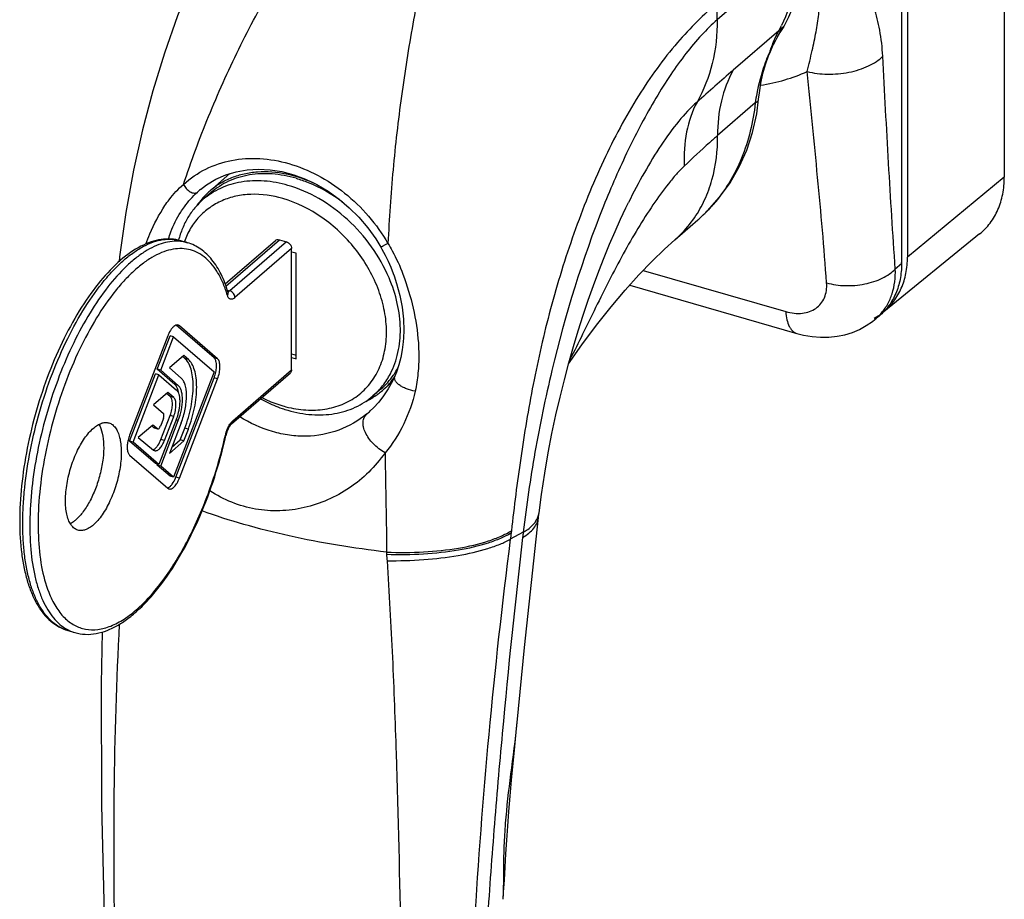
# Model space of a CAD drawing. Units: millimetres. Extents: x 496 to 916, y -15 to 282.
# Drawn here: x 791 to 839, y 134 to 177 of the extents above; entities that cross this region are included whole.
import ezdxf

# ---------------------------------------------------------------- set-up
doc = ezdxf.new("R2010")
doc.units = ezdxf.units.MM
doc.header["$LTSCALE"] = 19.36
doc.layers.add('LAY0006', color=7, linetype='CONTINUOUS')
doc.layers.add('LAY0007', color=7, linetype='CONTINUOUS')

msp = doc.modelspace()

# ---------------------------------------------------------------- linework, layer by layer
at = {"layer": 'LAY0006', "color": 7, "linetype": 'Continuous'}
for p, q in [((839.48, 210.607), (839.48, 169.73)), ((834.706, 206.673), (834.706, 165.797)), ((828.333, 176.713), (828.465, 176.938)), ((828.465, 176.938), (828.604, 177.158)), ((827.858, 175.707), (827.948, 175.93)), ((827.948, 175.93), (827.982, 176.009)), ((827.272, 172.85), (827.369, 173.584)), ((827.369, 173.584), (827.369, 173.584)), ((799.848, 169.122), (799.851, 169.125)), ((820.952, 168.484), (820.951, 168.482)), ((823.233, 166.643), (824.368, 167.625)), ((838.261, 166.934), (833.533, 163.104)), ((808.224, 158.215), (808.224, 158.215)), ((816.516, 152.97), (816.536, 153.136)), ((816.536, 153.136), (816.544, 153.201))]:
    msp.add_line(p, q, dxfattribs=at)
at = {"layer": 'LAY0006', "color": 9, "linetype": 'Continuous'}
for p, q in [((834.432, 165.876), (834.432, 206.752)), ((829.33, 180.958), (825.33, 177.494)), ((825.33, 177.494), (825.33, 178.334)), ((828.358, 176.947), (826.108, 174.999)), ((828.608, 177.164), (828.358, 176.947)), ((828.608, 177.164), (828.604, 177.158)), ((827.201, 173.391), (825.347, 171.785)), ((839.48, 169.73), (834.706, 165.797)), ((815.762, 152.233), (815.124, 151.889)), ((815.176, 152.305), (815.165, 152.203)), ((815.762, 152.233), (815.753, 152.162))]:
    msp.add_line(p, q, dxfattribs=at)
at = {"layer": 'LAY0006', "color": 7, "linetype": 'Continuous'}
for points in [[(806.976, 190.153), (805.861, 189.12), (804.657, 187.844), (803.47, 186.399), (802.334, 184.807), (801.284, 183.115), (800.332, 181.351), (799.481, 179.541), (798.724, 177.687), (798.073, 175.849), (797.501, 173.986), (796.995, 172.063), (796.552, 170.072), (796.172, 167.985), (795.863, 165.81), (795.837, 165.569)], [(827.982, 176.009), (828.092, 176.249), (828.209, 176.484), (828.333, 176.713)], [(827.369, 173.584), (827.403, 173.897), (827.479, 174.372), (827.581, 174.835), (827.708, 175.281), (827.858, 175.707)], [(824.366, 167.623), (824.855, 168.081), (825.443, 168.741), (825.964, 169.463), (826.413, 170.241), (826.783, 171.07), (827.071, 171.941), (827.272, 172.85)], [(799.848, 169.122), (800.148, 169.351), (800.608, 169.63), (801.098, 169.848), (801.614, 170.005), (802.154, 170.1), (802.712, 170.132), (803.284, 170.101), (803.864, 170.008), (804.446, 169.853), (805.026, 169.638), (805.595, 169.366), (806.15, 169.038), (806.683, 168.658), (807.189, 168.229), (807.663, 167.756), (808.1, 167.241), (808.494, 166.691), (808.742, 166.285)], [(816.544, 153.2), (816.662, 154.1), (816.822, 155.152), (816.995, 156.149), (817.179, 157.101), (817.374, 158.017), (817.579, 158.9), (817.792, 159.755), (818.013, 160.582), (818.241, 161.386), (818.476, 162.167), (818.718, 162.929), (818.967, 163.671), (819.222, 164.394), (819.483, 165.095), (819.748, 165.774), (820.017, 166.429), (820.287, 167.058), (820.557, 167.658), (820.827, 168.228), (820.951, 168.481)], [(818.002, 160.543), (818.657, 161.47), (819.382, 162.439), (820.094, 163.338), (820.79, 164.164), (821.467, 164.918), (822.117, 165.595), (822.734, 166.194), (823.233, 166.643)], [(808.742, 166.285), (808.797, 166.188), (808.953, 165.895), (809.098, 165.598), (809.23, 165.298), (809.349, 164.994), (809.392, 164.874)], [(809.392, 164.874), (809.517, 164.492), (809.674, 163.904), (809.787, 163.32), (809.854, 162.744), (809.875, 162.18), (809.863, 161.81)], [(809.863, 161.81), (809.848, 161.618), (809.8, 161.232), (809.728, 160.854), (809.632, 160.487), (809.511, 160.129), (809.432, 159.933)], [(809.432, 159.933), (809.318, 159.684), (809.109, 159.301), (808.88, 158.953), (808.637, 158.642), (808.386, 158.369), (808.224, 158.215)], [(815.463, 142.861), (815.817, 146.553), (816.516, 152.97)], [(794.997, 147.321), (794.959, 144.773), (794.979, 138.782), (795.112, 132.721), (795.359, 126.612), (795.722, 120.479), (796.201, 114.347), (796.796, 108.238), (797.504, 102.174), (798.322, 96.176), (799.244, 90.272), (800.234, 84.627)], [(814.775, 134.149), (814.797, 134.497), (814.833, 135.104), (814.868, 135.732), (814.907, 136.381), (814.949, 137.054), (814.997, 137.754), (815.052, 138.48), (815.116, 139.234), (815.187, 140.019), (815.265, 140.833), (815.349, 141.68), (815.434, 142.557), (815.464, 142.872)]]:
    msp.add_lwpolyline(points, dxfattribs=at)
at = {"layer": 'LAY0006', "color": 9, "linetype": 'Continuous'}
for centre, radius, start, end in [((822.178, 180.369), 7.064, 331.0248, 333.4882), ((835.91, 172.311), 8.768, 146.4362, 155.553), ((835.747, 172.383), 8.59, 155.9405, 157.2734), ((833.731, 174.046), 6.111, 161.9485, 162.4896), ((835.943, 172.295), 8.805, 155.5496, 155.9397), ((833.646, 174.074), 6.021, 159.7087, 161.9527), ((923.551, 62.508), 148.826, 130.90029, 131.81193), ((837.254, 171.991), 10.15, 169.4291, 172.0764), ((802.838, 165.535), 4.669, 129.8194, 132.2783), ((819.504, 173.24), 7.428, 310.9032, 315.1232), ((819.398, 173.346), 7.578, 315.1179, 317.3684), ((819.329, 173.41), 7.672, 317.3675, 319.11), ((834.347, 165.58), 0.308, 73.9392, 77.4767), ((830.389, 165.873), 4.042, 354.7525, 0.0445), ((805.021, 161.768), 4.784, 309.2916, 312.0306), ((815.656, 153.309), 0.894, 348.8547, 352.9619), ((861.834, 146.616), 46.414, 173.1366, 173.3731)]:
    msp.add_arc(centre, radius, start, end, dxfattribs=at)
at = {"layer": 'LAY0006', "color": 7, "linetype": 'Continuous'}
msp.add_arc((831.654, 165.434), 2.993, 298.0052, 303.0089, dxfattribs=at)
at = {"layer": 'LAY0006', "color": 9, "linetype": 'Continuous'}
for points, knots in [([(799.014, 169.381), (799.388, 170.51), (800.011, 172.194), (800.955, 174.401), (801.727, 176.049), (802.561, 177.672), (803.462, 179.257), (804.424, 180.795), (805.761, 182.765), (807.512, 185.067), (809.701, 187.556), (811.838, 189.699), (813.248, 190.99), (813.918, 191.571)], [0, 0, 0, 0, 0.131831, 0.198729, 0.266023, 0.333488, 0.400899, 0.468026, 0.534584, 0.664666, 0.788273, 0.901653, 1, 1, 1, 1]), ([(815.956, 190.982), (815.323, 190.434), (814.163, 189.084), (812.853, 186.629), (811.996, 184.306), (811.401, 182.283), (810.993, 180.667), (810.631, 178.991), (810.311, 177.268), (810.018, 175.508), (809.752, 173.723), (809.524, 171.919), (809.277, 169.502), (809.152, 167.684), (809.094, 166.472)], [0, 0, 0, 0, 0.096778, 0.203209, 0.320277, 0.382504, 0.446849, 0.513004, 0.58066, 0.649494, 0.719165, 0.78934, 0.859716, 1, 1, 1, 1]), ([(829.33, 180.958), (829.33, 180.297), (829.202, 179.005), (828.778, 177.775), (828.499, 177.216)], [0, 0, 0, 0, 0.514195, 1, 1, 1, 1]), ([(825.33, 178.334), (824.992, 178.042), (824.312, 177.409), (822.942, 175.937), (821.313, 173.674), (819.928, 171.078), (818.936, 168.779), (818.249, 166.965), (817.636, 165.115), (817.097, 163.25), (816.636, 161.386), (816.121, 158.936), (815.618, 155.913), (815.312, 153.499), (815.176, 152.305)], [0, 0, 0, 0, 0.046952, 0.09754, 0.211086, 0.338763, 0.405966, 0.474133, 0.542563, 0.610694, 0.678052, 0.744337, 0.873717, 1, 1, 1, 1]), ([(825.33, 177.494), (825.057, 177.258), (824.517, 176.724), (823.755, 175.813), (823.007, 174.772), (822.023, 173.209), (820.888, 171.057), (820.098, 169.247), (819.722, 168.309)], [0, 0, 0, 0, 0.099753, 0.209644, 0.32819, 0.453849, 0.720646, 1, 1, 1, 1]), ([(825.33, 177.494), (825.33, 176.77), (825.176, 175.358), (824.665, 174.027), (824.33, 173.434)], [0, 0, 0, 0, 0.515345, 1, 1, 1, 1]), ([(828.358, 176.947), (828.323, 176.885), (828.188, 176.63), (828.074, 176.366), (827.999, 176.162)], [0, 0, 0, 0, 0.247571, 1, 1, 1, 1]), ([(827.824, 175.701), (827.762, 175.554), (827.53, 174.954), (827.365, 174.328), (827.276, 173.853)], [0, 0, 0, 0, 0.248639, 1, 1, 1, 1]), ([(826.108, 174.999), (825.847, 174.528), (825.452, 173.474), (825.342, 172.357), (825.347, 171.785)], [0, 0, 0, 0, 0.484451, 1, 1, 1, 1]), ([(824.33, 173.434), (824.005, 173.147), (823.376, 172.467), (822.522, 171.293), (821.705, 169.945), (821.199, 168.984), (820.952, 168.484)], [0, 0, 0, 0, 0.215871, 0.459145, 0.72251, 1, 1, 1, 1]), ([(824.33, 173.434), (824.085, 172.976), (823.731, 171.936), (823.672, 170.844), (823.703, 170.283)], [0, 0, 0, 0, 0.480077, 1, 1, 1, 1]), ([(827.201, 173.391), (827.101, 172.459), (826.769, 171.085), (825.944, 169.447), (825.417, 168.72), (825.129, 168.387)], [0, 0, 0, 0, 0.512335, 0.759089, 1, 1, 1, 1]), ([(827.201, 173.391), (827.245, 173.409), (827.307, 173.447), (827.357, 173.523), (827.367, 173.564), (827.369, 173.584)], [0, 0, 0, 0, 0.537699, 0.770504, 1, 1, 1, 1]), ([(825.347, 171.785), (825.212, 171.668), (824.654, 171.178), (824.11, 170.673), (823.703, 170.283)], [0, 0, 0, 0, 0.241039, 1, 1, 1, 1]), ([(824.207, 167.736), (824.398, 168.015), (824.737, 168.617), (825.226, 169.956), (825.354, 171.051), (825.347, 171.785)], [0, 0, 0, 0, 0.238238, 0.483431, 1, 1, 1, 1]), ([(799.014, 169.381), (799.345, 169.679), (800.092, 170.189), (801.392, 170.622), (802.798, 170.705), (804.243, 170.445), (805.665, 169.862), (807.453, 168.683), (808.545, 167.416), (809.094, 166.472)], [0, 0, 0, 0, 0.112048, 0.224538, 0.340823, 0.462917, 0.591258, 0.724962, 1, 1, 1, 1]), ([(823.703, 170.283), (823.567, 170.153), (823.298, 169.869), (822.771, 169.239), (822.131, 168.351), (821.397, 167.192), (820.682, 165.947), (819.994, 164.646), (819.334, 163.319), (818.703, 162.015), (818.281, 161.163), (818.063, 160.757)], [0, 0, 0, 0, 0.050932, 0.105291, 0.221749, 0.34595, 0.47564, 0.608911, 0.743403, 0.875637, 1, 1, 1, 1]), ([(798.099, 168.335), (798.164, 168.433), (798.433, 168.812), (798.752, 169.154), (799.014, 169.381)], [0, 0, 0, 0, 0.253464, 1, 1, 1, 1]), ([(798.874, 168.012), (798.932, 168.103), (799.174, 168.455), (799.461, 168.776), (799.697, 168.99)], [0, 0, 0, 0, 0.253503, 1, 1, 1, 1]), ([(799.014, 169.381), (799.048, 169.306), (799.143, 169.166), (799.301, 169.033), (799.441, 168.967), (799.539, 168.945), (799.627, 168.95), (799.677, 168.974), (799.697, 168.99)], [0, 0, 0, 0, 0.285906, 0.572227, 0.701067, 0.814634, 0.912848, 1, 1, 1, 1]), ([(797.155, 166.438), (797.216, 166.607), (797.473, 167.266), (797.808, 167.896), (798.099, 168.335)], [0, 0, 0, 0, 0.254974, 1, 1, 1, 1]), ([(798.278, 166.686), (798.311, 166.804), (798.461, 167.266), (798.678, 167.707), (798.874, 168.012)], [0, 0, 0, 0, 0.252608, 1, 1, 1, 1]), ([(819.722, 168.309), (818.668, 165.683), (817.431, 161.646), (816.309, 156.228), (815.921, 153.553), (815.762, 152.233)], [0, 0, 0, 0, 0.511599, 0.759686, 1, 1, 1, 1]), ([(823.234, 166.643), (823.326, 166.723), (823.685, 167.055), (824, 167.433), (824.207, 167.736)], [0, 0, 0, 0, 0.249124, 1, 1, 1, 1]), ([(809.094, 166.472), (809.048, 166.446), (808.982, 166.409), (808.898, 166.363), (808.847, 166.335), (808.805, 166.313), (808.776, 166.299), (808.759, 166.291), (808.75, 166.287), (808.746, 166.286), (808.743, 166.285), (808.742, 166.285)], [0, 0, 0, 0, 0.396075, 0.568878, 0.717391, 0.837614, 0.926087, 0.957717, 0.980621, 0.994614, 1, 1, 1, 1]), ([(809.094, 166.472), (809.167, 166.35), (809.448, 165.86), (809.686, 165.345), (809.833, 164.948)], [0, 0, 0, 0, 0.251115, 1, 1, 1, 1]), ([(809.833, 164.948), (810.036, 164.402), (810.375, 163.293), (810.551, 162.145), (810.591, 161.573)], [0, 0, 0, 0, 0.504318, 1, 1, 1, 1]), ([(810.591, 161.573), (810.604, 161.373), (810.622, 160.874), (810.591, 160.075), (810.5, 159.483), (810.437, 159.191)], [0, 0, 0, 0, 0.251177, 0.626209, 1, 1, 1, 1]), ([(810.437, 159.191), (810.29, 159.214), (810.076, 159.27), (809.818, 159.385), (809.657, 159.485), (809.53, 159.593), (809.445, 159.707), (809.406, 159.824), (809.418, 159.901), (809.432, 159.933)], [0, 0, 0, 0, 0.324442, 0.477327, 0.616288, 0.737322, 0.83884, 0.923454, 1, 1, 1, 1]), ([(810.437, 159.191), (810.315, 158.632), (809.928, 157.551), (809.315, 156.577), (808.949, 156.145)], [0, 0, 0, 0, 0.502405, 1, 1, 1, 1]), ([(808.05, 158.066), (807.639, 157.729), (806.687, 157.185), (805.335, 156.927), (804.229, 156.997), (803.099, 157.248), (802.286, 157.612), (801.785, 157.928)], [0, 0, 0, 0, 0.238699, 0.481933, 0.606399, 0.73401, 1, 1, 1, 1]), ([(808.949, 156.145), (808.737, 156.271), (808.364, 156.564), (808.019, 157.027), (807.88, 157.409), (807.855, 157.666), (807.908, 157.896), (807.997, 158.018), (808.05, 158.066)], [0, 0, 0, 0, 0.309293, 0.589991, 0.710477, 0.816107, 0.91024, 1, 1, 1, 1]), ([(808.949, 156.145), (808.71, 155.808), (808.174, 155.177), (807.216, 154.392), (806.137, 153.797), (804.974, 153.412), (803.765, 153.256), (802.55, 153.34), (801.376, 153.675), (800.653, 154.056), (800.312, 154.279)], [0, 0, 0, 0, 0.126716, 0.252939, 0.378517, 0.503303, 0.627293, 0.75084, 0.874752, 1, 1, 1, 1]), ([(808.949, 156.145), (808.955, 155.733), (808.984, 154.104), (809.018, 152.476), (809.026, 151.259)], [0, 0, 0, 0, 0.252789, 1, 1, 1, 1]), ([(809.026, 151.259), (807.413, 151.441), (805.046, 151.827), (802.025, 152.587), (800.605, 153.041), (799.927, 153.286)], [0, 0, 0, 0, 0.521544, 0.768406, 1, 1, 1, 1]), ([(815.731, 151.972), (815.841, 152.038), (816.041, 152.176), (816.286, 152.419), (816.452, 152.684), (816.505, 152.876), (816.516, 152.97)], [0, 0, 0, 0, 0.293464, 0.55254, 0.784026, 1, 1, 1, 1]), ([(816.433, 152.862), (816.445, 152.884), (816.489, 152.971), (816.52, 153.065), (816.534, 153.136)], [0, 0, 0, 0, 0.256688, 1, 1, 1, 1]), ([(815.762, 152.233), (815.838, 152.277), (816.097, 152.443), (816.328, 152.668), (816.433, 152.862)], [0, 0, 0, 0, 0.284435, 1, 1, 1, 1]), ([(809.026, 151.259), (809.634, 151.231), (810.823, 151.235), (812.509, 151.413), (813.785, 151.702), (814.646, 152.022), (815.013, 152.206), (815.176, 152.305)], [0, 0, 0, 0, 0.289401, 0.563967, 0.805387, 0.909197, 1, 1, 1, 1]), ([(809.027, 151.155), (809.634, 151.131), (810.82, 151.143), (812.503, 151.325), (813.777, 151.612), (814.635, 151.927), (815.001, 152.107), (815.165, 152.203)], [0, 0, 0, 0, 0.289657, 0.564517, 0.805975, 0.909595, 1, 1, 1, 1]), ([(815.731, 151.972), (815.358, 148.761), (814.857, 143.96), (814.31, 137.581), (813.855, 131.342), (813.488, 123.694), (813.366, 114.721), (813.559, 106.04), (814.203, 95.073), (815.119, 87.024), (815.926, 81.79)], [0, 0, 0, 0, 0.137761, 0.205666, 0.272838, 0.404372, 0.531882, 0.655206, 0.774303, 1, 1, 1, 1]), ([(809.049, 150.834), (809.651, 150.826), (810.826, 150.859), (812.491, 151.054), (813.75, 151.334), (814.6, 151.631), (814.962, 151.799), (815.124, 151.889)], [0, 0, 0, 0, 0.290459, 0.566206, 0.807767, 0.910804, 1, 1, 1, 1]), ([(815.124, 151.889), (814.713, 148.687), (814.016, 142.353), (813.076, 129.996), (812.674, 115.145), (813.27, 98.066), (814.308, 87.048), (814.958, 81.711)], [0, 0, 0, 0, 0.137671, 0.271647, 0.528373, 0.770736, 1, 1, 1, 1]), ([(809.049, 150.834), (809.154, 149.244), (809.325, 146.078), (809.56, 139.807), (809.733, 132.087), (809.879, 122.969), (810.109, 111.218), (810.618, 97.066), (811.514, 85.909), (812.146, 80.498)], [0, 0, 0, 0, 0.067892, 0.135056, 0.267314, 0.396828, 0.523516, 0.76795, 1, 1, 1, 1]), ([(800.709, 84.048), (799.78, 89.034), (798.117, 99.257), (796.679, 112.24), (795.938, 122.936), (795.612, 131.132), (795.55, 139.405), (795.716, 144.94), (795.864, 147.711)], [0, 0, 0, 0, 0.237827, 0.485402, 0.612156, 0.740461, 0.869906, 1, 1, 1, 1]), ([(814.775, 134.155), (814.792, 134.403), (814.8, 134.947), (814.802, 135.825), (814.825, 136.823), (814.913, 138.334), (815.15, 140.356), (815.384, 142.007), (815.463, 142.861)], [0, 0, 0, 0, 0.085299, 0.186641, 0.301554, 0.427894, 0.705686, 1, 1, 1, 1])]:
    msp.add_open_spline(points, degree=3, knots=knots, dxfattribs=at)
at = {"layer": 'LAY0006', "color": 7, "linetype": 'Continuous'}
for points, knots in [([(829.58, 181.175), (829.58, 180.46), (829.43, 179.067), (828.933, 177.752), (828.608, 177.164)], [0, 0, 0, 0, 0.515175, 1, 1, 1, 1]), ([(838.261, 166.934), (838.455, 167.091), (838.809, 167.458), (839.196, 168.132), (839.431, 168.903), (839.48, 169.451), (839.48, 169.73)], [0, 0, 0, 0, 0.23755, 0.480345, 0.733451, 1, 1, 1, 1]), ([(833.533, 163.104), (833.719, 163.255), (834.06, 163.609), (834.433, 164.258), (834.658, 165.001), (834.706, 165.527), (834.706, 165.797)], [0, 0, 0, 0, 0.23755, 0.480345, 0.733451, 1, 1, 1, 1])]:
    msp.add_open_spline(points, degree=3, knots=knots, dxfattribs=at)
at = {"layer": 'LAY0006', "color": 9, "linetype": 'Continuous'}
for points in [[(827.904, 175.885), (827.923, 175.894), (827.94, 175.911), (827.948, 175.93)], [(815.165, 152.203), (815.152, 152.098), (815.137, 151.994), (815.124, 151.889)], [(809.026, 151.259), (809.026, 151.224), (809.027, 151.189), (809.027, 151.155)], [(809.027, 151.155), (809.028, 151.048), (809.041, 150.941), (809.049, 150.834)]]:
    msp.add_open_spline(points, degree=3, dxfattribs=at)
at = {"layer": 'LAY0007', "color": 7, "linetype": 'Continuous'}
for p, q in [((834.413, 206.599), (834.413, 165.463)), ((801.302, 169.91), (800.307, 169.049)), ((800.373, 168.973), (799.973, 168.627)), ((798.863, 166.605), (799.209, 166.505)), ((799.056, 166.563), (799.052, 166.552)), ((801.065, 164.475), (803.543, 166.62)), ((803.739, 166.653), (804.085, 166.553)), ((804.345, 160.243), (804.345, 166.218)), ((804.562, 165.983), (804.345, 166.045)), ((804.562, 160.786), (804.562, 165.983)), ((821.012, 164.412), (829.254, 162.032)), ((833.305, 162.89), (833.098, 162.719)), ((800.523, 160.826), (798.656, 162.442)), ((800.696, 160.776), (798.809, 162.41)), ((798.243, 161.921), (796.356, 157.018)), ((797.716, 160.268), (798.353, 161.922)), ((797.89, 160.218), (798.526, 161.872)), ((798.526, 161.872), (798.353, 161.922)), ((798.526, 161.872), (800.526, 160.139)), ((799.027, 160.948), (798.32, 160.335)), ((799.08, 160.802), (798.969, 160.898)), ((799.253, 160.752), (799.027, 160.948)), ((804.345, 161.022), (804.562, 160.96)), ((804.345, 160.849), (804.562, 160.786)), ((798.585, 159.516), (797.716, 160.268)), ((797.89, 160.218), (797.716, 160.268)), ((798.758, 159.466), (797.89, 160.218)), ((798.32, 160.335), (798.9, 159.833)), ((796.353, 156.725), (797.632, 160.048)), ((796.526, 156.675), (797.805, 159.998)), ((797.805, 159.998), (797.632, 160.048)), ((797.805, 159.998), (798.673, 159.245)), ((800.526, 160.139), (798.526, 154.943)), ((798.636, 154.944), (800.523, 159.847)), ((798.809, 154.894), (800.696, 159.797)), ((801.375, 157.574), (804.282, 160.091)), ((808.752, 159.297), (808.352, 158.951)), ((809.288, 159.629), (808.818, 159.221)), ((798.241, 159.13), (797.534, 158.518)), ((798.359, 158.928), (798.183, 159.08)), ((798.532, 158.878), (798.241, 159.13)), ((797.534, 158.518), (798.023, 158.094)), ((798.673, 157.825), (797.805, 155.568)), ((798.023, 157.849), (797.873, 157.459)), ((797.9, 156.806), (798.359, 157.997)), ((798.073, 156.756), (798.532, 157.947)), ((797.502, 157.521), (796.782, 156.897)), ((797.559, 157.386), (797.449, 157.475)), ((797.733, 157.336), (797.502, 157.521)), ((797.573, 157.379), (797.559, 157.386)), ((797.573, 157.378), (797.747, 157.328)), ((797.733, 157.336), (797.747, 157.328)), ((797.89, 155.494), (798.758, 157.751)), ((798.9, 157.629), (798.32, 156.123)), ((798.854, 156.785), (799.08, 157.373)), ((799.027, 156.735), (799.253, 157.323)), ((796.782, 156.897), (797.541, 156.286)), ((801.107, 157.01), (801.11, 157.027)), ((797.632, 155.618), (796.353, 156.725)), ((796.526, 156.675), (796.353, 156.725)), ((797.805, 155.568), (796.526, 156.675)), ((798.32, 156.123), (799.027, 156.735)), ((798.435, 156.423), (798.854, 156.785)), ((799.027, 156.735), (798.854, 156.785)), ((796.356, 156.039), (798.243, 154.404)), ((797.805, 155.568), (797.632, 155.618)), ((797.716, 155.544), (797.736, 155.595)), ((798.353, 154.993), (797.716, 155.544)), ((797.89, 155.494), (797.716, 155.544)), ((798.526, 154.943), (797.89, 155.494)), ((798.526, 154.943), (798.353, 154.993)), ((793.316, 147.389), (793.662, 147.289))]:
    msp.add_line(p, q, dxfattribs=at)
at = {"layer": 'LAY0007', "color": 9, "linetype": 'Continuous'}
for p, q in [((801.102, 164.369), (803.739, 166.653)), ((804.085, 166.553), (801.29, 164.132)), ((804.345, 166.218), (801.549, 163.797)), ((821.68, 165.14), (828.706, 163.112)), ((834.413, 165.463), (834.107, 165.207)), ((801.173, 164.166), (801.29, 164.132)), ((798.809, 162.41), (798.684, 162.447)), ((799.253, 160.752), (799.08, 160.802)), ((800.696, 160.776), (800.523, 160.826)), ((801.439, 157.726), (804.345, 160.243)), ((800.696, 159.797), (800.523, 159.847)), ((798.758, 159.466), (798.585, 159.516)), ((798.532, 158.878), (798.359, 158.928)), ((798.532, 157.947), (798.359, 157.997)), ((798.758, 157.751), (798.66, 157.78)), ((797.733, 157.336), (797.559, 157.386)), ((799.253, 157.323), (799.08, 157.373)), ((798.073, 156.756), (797.9, 156.806)), ((798.809, 154.894), (798.636, 154.944)), ((793.316, 147.389), (793.314, 147.39))]:
    msp.add_line(p, q, dxfattribs=at)
at = {"layer": 'LAY0007', "color": 7, "linetype": 'Continuous'}
msp.add_lwpolyline([(829.254, 162.032), (829.575, 161.951), (830.001, 161.877), (830.42, 161.844), (830.831, 161.849), (831.232, 161.891), (831.618, 161.971), (831.989, 162.086), (832.342, 162.235), (832.674, 162.417), (832.983, 162.628), (833.099, 162.72)], dxfattribs=at)
for centre, radius, start, end in [((802.717, 166.267), 3.68, 130.9114, 139.3146), ((802.763, 166.228), 3.741, 139.3137, 145.5254), ((799.848, 161.303), 1.719, 157.4665, 158.9505), ((806.169, 162.184), 3.881, 327.7224, 332.0964), ((798.833, 160.496), 1.81, 338.9731, 344.0129), ((806.356, 162.058), 3.656, 310.9537, 325.3817), ((806.406, 162.005), 3.683, 310.907, 323.0325), ((806.336, 162.061), 3.772, 322.9902, 324.6055), ((806.251, 162.133), 3.785, 325.3486, 327.7086), ((806.412, 162.001), 3.676, 302.5105, 310.8792), ((797.541, 158.91), 1.244, 9.6574, 12.5705), ((806.36, 162.085), 3.775, 295.7484, 301.9026), ((806.389, 162.035), 3.717, 301.9221, 302.5186), ((805.937, 164.388), 6.394, 251.1538, 253.8814), ((805.477, 163.882), 5.641, 253.8932, 256.8953), ((798.068, 156.361), 1.834, 158.9862, 166.8082), ((802.603, 156.696), 1.529, 164.4737, 167.5045), ((797.042, 155.558), 1.707, 337.4147, 338.9501)]:
    msp.add_arc(centre, radius, start, end, dxfattribs=at)
at = {"layer": 'LAY0007', "color": 9, "linetype": 'Continuous'}
for centre, radius, start, end in [((798.678, 164.639), 1.94, 82.9185, 84.487), ((798.684, 164.683), 1.896, 73.9229, 82.9309), ((795.079, 162.078), 6.368, 16.6752, 17.9976), ((801.045, 164.018), 0.169, 8.5676, 16.6394), ((831.445, 164.723), 2.598, 309.5566, 311.8847), ((831.445, 164.722), 2.597, 311.8904, 318.5765), ((802.831, 156.628), 1.796, 166.9514, 167.5177), ((802.869, 156.62), 1.835, 164.658, 166.9469), ((794.223, 149.182), 1.975, 240.7864, 243.0747), ((794.193, 149.122), 1.908, 243.0533, 253.7867)]:
    msp.add_arc(centre, radius, start, end, dxfattribs=at)
for points, knots in [([(829.755, 174.942), (829.846, 175.284), (830.005, 175.932), (830.2, 176.87), (830.337, 177.744), (830.411, 178.599), (830.411, 179.313), (830.371, 179.892), (830.319, 180.339), (830.243, 180.795), (830.145, 181.262), (830.021, 181.755), (829.934, 182.097), (829.923, 182.282)], [0, 0, 0, 0, 0.142747, 0.268735, 0.385551, 0.499154, 0.613924, 0.672785, 0.733045, 0.794976, 0.858875, 0.925423, 1, 1, 1, 1]), ([(833.487, 175.692), (833.464, 176.123), (833.374, 176.938), (833.097, 178.069), (832.712, 179.042), (832.313, 179.742), (831.964, 180.232), (831.694, 180.565), (831.414, 180.873), (831.125, 181.161), (830.829, 181.433), (830.579, 181.65), (830.378, 181.824), (830.254, 181.934), (830.157, 182.027), (830.085, 182.105), (830.031, 182.183), (830, 182.263), (829.993, 182.311), (829.991, 182.336)], [0, 0, 0, 0, 0.166834, 0.315607, 0.448657, 0.56927, 0.626036, 0.680975, 0.734463, 0.786841, 0.83842, 0.889518, 0.915028, 0.940693, 0.95372, 0.967118, 0.981615, 0.990029, 1, 1, 1, 1]), ([(829.755, 174.942), (830.082, 174.856), (830.777, 174.773), (831.645, 174.851), (832.315, 175.023), (832.77, 175.2), (833.164, 175.418), (833.391, 175.597), (833.487, 175.692)], [0, 0, 0, 0, 0.257011, 0.52688, 0.658096, 0.782293, 0.89685, 1, 1, 1, 1]), ([(834.107, 165.207), (834.044, 166.073), (833.927, 167.813), (833.72, 171.308), (833.582, 173.936), (833.487, 175.692)], [0, 0, 0, 0, 0.248116, 0.497955, 1, 1, 1, 1]), ([(827.463, 174.264), (827.865, 174.326), (828.647, 174.499), (829.399, 174.778), (829.755, 174.942)], [0, 0, 0, 0, 0.509143, 1, 1, 1, 1]), ([(830.72, 164.526), (830.657, 165.391), (830.519, 167.125), (830.198, 170.597), (829.93, 173.202), (829.755, 174.942)], [0, 0, 0, 0, 0.248773, 0.498665, 1, 1, 1, 1]), ([(793.314, 147.39), (793.177, 147.429), (792.906, 147.543), (792.538, 147.805), (792.206, 148.156), (791.914, 148.59), (791.664, 149.104), (791.456, 149.692), (791.292, 150.35), (791.175, 151.071), (791.104, 151.848), (791.081, 152.674), (791.106, 153.542), (791.204, 154.761), (791.445, 156.328), (791.903, 158.208), (792.517, 160.042), (793.264, 161.762), (794.115, 163.304), (794.909, 164.426), (795.575, 165.18), (796.064, 165.649), (796.553, 166.036), (797.039, 166.336), (797.518, 166.548), (797.985, 166.668), (798.436, 166.693), (798.726, 166.644), (798.863, 166.605)], [0, 0, 0, 0, 0.018265, 0.037267, 0.057635, 0.079834, 0.104166, 0.130786, 0.159738, 0.190974, 0.224379, 0.259783, 0.296969, 0.335692, 0.416594, 0.500084, 0.583572, 0.664466, 0.740335, 0.809091, 0.840317, 0.869258, 0.895868, 0.920189, 0.942379, 0.96274, 0.981737, 1, 1, 1, 1]), ([(798.864, 166.57), (798.727, 166.583), (798.44, 166.58), (798.004, 166.492), (797.556, 166.32), (797.101, 166.069), (796.64, 165.74), (796.001, 165.18), (795.222, 164.297), (794.358, 163.029), (793.563, 161.556), (792.862, 159.928), (792.279, 158.199), (791.835, 156.426), (791.543, 154.67), (791.414, 152.989), (791.451, 151.438), (791.625, 150.257), (791.855, 149.426), (792.061, 148.888), (792.305, 148.418), (792.585, 148.018), (792.9, 147.694), (793.137, 147.526), (793.259, 147.458)], [0, 0, 0, 0, 0.018326, 0.037782, 0.058812, 0.081721, 0.106688, 0.133793, 0.194289, 0.262526, 0.337092, 0.416138, 0.497551, 0.579084, 0.658487, 0.733625, 0.802615, 0.863987, 0.89155, 0.91697, 0.940307, 0.961717, 0.981477, 1, 1, 1, 1]), ([(801.136, 164.046), (801.074, 164.237), (800.937, 164.597), (800.68, 165.087), (800.382, 165.495), (800.044, 165.818), (799.67, 166.051), (799.263, 166.189), (798.83, 166.23), (798.378, 166.173), (797.912, 166.022), (797.436, 165.78), (796.955, 165.449), (796.471, 165.033), (795.99, 164.537), (795.339, 163.749), (794.569, 162.591), (793.752, 161.02), (793.048, 159.285), (792.485, 157.454), (792.083, 155.6), (791.86, 153.794), (791.822, 152.105), (791.971, 150.6), (792.211, 149.681), (792.37, 149.276)], [0, 0, 0, 0, 0.026187, 0.050069, 0.071828, 0.091825, 0.110596, 0.12883, 0.147302, 0.166751, 0.187776, 0.2108, 0.236075, 0.263717, 0.293727, 0.326026, 0.396816, 0.474385, 0.556456, 0.640442, 0.723635, 0.803375, 0.877233, 0.943208, 1, 1, 1, 1]), ([(830.72, 164.526), (831.015, 164.441), (831.647, 164.354), (832.437, 164.42), (833.045, 164.578), (833.458, 164.743), (833.815, 164.949), (834.019, 165.117), (834.107, 165.207)], [0, 0, 0, 0, 0.257039, 0.525819, 0.65659, 0.780674, 0.895662, 1, 1, 1, 1]), ([(833.392, 163.004), (833.516, 163.144), (833.736, 163.456), (833.967, 163.991), (834.097, 164.583), (834.114, 164.996), (834.107, 165.207)], [0, 0, 0, 0, 0.236418, 0.479572, 0.733286, 1, 1, 1, 1]), ([(801.29, 164.132), (801.282, 164.126), (801.256, 164.105), (801.225, 164.088), (801.201, 164.083)], [0, 0, 0, 0, 0.282788, 1, 1, 1, 1]), ([(801.549, 163.797), (801.549, 163.87), (801.489, 164.018), (801.362, 164.111), (801.29, 164.132)], [0, 0, 0, 0, 0.494087, 1, 1, 1, 1]), ([(828.706, 163.112), (828.843, 163.072), (829.114, 163.017), (829.515, 163.013), (829.882, 163.093), (830.199, 163.254), (830.452, 163.492), (830.629, 163.795), (830.723, 164.148), (830.729, 164.398), (830.72, 164.526)], [0, 0, 0, 0, 0.14428, 0.278428, 0.402979, 0.520244, 0.634143, 0.749407, 0.870371, 1, 1, 1, 1]), ([(801.18, 163.906), (801.193, 163.927), (801.213, 163.971), (801.216, 164.021), (801.212, 164.043)], [0, 0, 0, 0, 0.518431, 1, 1, 1, 1]), ([(801.549, 163.797), (801.531, 163.781), (801.494, 163.754), (801.436, 163.725), (801.38, 163.713), (801.326, 163.719), (801.277, 163.743), (801.236, 163.784), (801.203, 163.839), (801.187, 163.882), (801.18, 163.906)], [0, 0, 0, 0, 0.149166, 0.279387, 0.393834, 0.499253, 0.604804, 0.719599, 0.850299, 1, 1, 1, 1]), ([(828.706, 163.112), (828.715, 162.975), (828.749, 162.725), (828.844, 162.436), (828.952, 162.256), (829.041, 162.152), (829.141, 162.076), (829.216, 162.043), (829.254, 162.032)], [0, 0, 0, 0, 0.320453, 0.589672, 0.705614, 0.810736, 0.907622, 1, 1, 1, 1]), ([(801.099, 157.105), (801.107, 157.134), (801.141, 157.246), (801.185, 157.355), (801.225, 157.433)], [0, 0, 0, 0, 0.255709, 1, 1, 1, 1]), ([(801.225, 157.433), (801.255, 157.492), (801.317, 157.596), (801.397, 157.689), (801.439, 157.726)], [0, 0, 0, 0, 0.542519, 1, 1, 1, 1]), ([(801.439, 157.726), (801.439, 157.696), (801.429, 157.639), (801.396, 157.591), (801.375, 157.574)], [0, 0, 0, 0, 0.519877, 1, 1, 1, 1]), ([(792.37, 149.276), (792.466, 149.032), (792.679, 148.587), (793.103, 148.026), (793.608, 147.633), (794.184, 147.427), (794.81, 147.419), (795.461, 147.601), (796.127, 147.96), (796.8, 148.487), (797.469, 149.171), (798.122, 150.001), (798.749, 150.961), (799.337, 152.032), (799.874, 153.196), (800.513, 154.847), (800.883, 156.14), (801.077, 157.017)], [0, 0, 0, 0, 0.051473, 0.096711, 0.137276, 0.175713, 0.21515, 0.258429, 0.307483, 0.363283, 0.426059, 0.495513, 0.570976, 0.651511, 0.735993, 0.823149, 1, 1, 1, 1]), ([(801.077, 157.017), (801.085, 157.017), (801.096, 157.017), (801.11, 157.023), (801.11, 157.027)], [0, 0, 0, 0, 0.672098, 1, 1, 1, 1])]:
    msp.add_open_spline(points, degree=3, knots=knots, dxfattribs=at)
at = {"layer": 'LAY0007', "color": 7, "linetype": 'Continuous'}
for points, knots in [([(805.512, 169.409), (805.053, 169.621), (804.12, 169.937), (802.909, 170.033), (802.005, 169.905), (801.38, 169.716), (800.807, 169.433), (800.465, 169.185), (800.307, 169.049)], [0, 0, 0, 0, 0.27535, 0.531631, 0.65323, 0.771097, 0.88626, 1, 1, 1, 1]), ([(804.562, 169.678), (804.179, 169.788), (803.411, 169.933), (802.272, 169.89), (801.231, 169.581), (800.632, 169.198), (800.373, 168.973)], [0, 0, 0, 0, 0.270975, 0.525646, 0.766733, 1, 1, 1, 1]), ([(804.162, 169.331), (803.779, 169.442), (803.011, 169.586), (801.872, 169.544), (800.831, 169.234), (800.232, 168.851), (799.973, 168.627)], [0, 0, 0, 0, 0.270977, 0.525646, 0.766732, 1, 1, 1, 1]), ([(804.562, 169.678), (804.762, 169.62), (805.576, 169.34), (806.334, 168.907), (806.857, 168.518)], [0, 0, 0, 0, 0.241831, 1, 1, 1, 1]), ([(809.145, 164.777), (808.915, 165.316), (808.327, 166.35), (807.15, 167.678), (805.749, 168.716), (804.695, 169.177), (804.162, 169.331)], [0, 0, 0, 0, 0.252587, 0.509012, 0.760665, 1, 1, 1, 1]), ([(799.973, 168.627), (799.827, 168.501), (799.555, 168.224), (799.215, 167.745), (798.947, 167.21), (798.821, 166.827), (798.771, 166.629)], [0, 0, 0, 0, 0.243658, 0.48999, 0.741435, 1, 1, 1, 1]), ([(803.912, 168.682), (803.403, 168.829), (802.615, 168.943), (801.6, 168.82), (800.909, 168.599), (800.291, 168.252), (799.764, 167.788), (799.34, 167.22), (799.138, 166.788), (799.056, 166.563)], [0, 0, 0, 0, 0.271076, 0.398173, 0.52053, 0.639768, 0.757968, 0.87736, 1, 1, 1, 1]), ([(804.198, 158.388), (804.517, 158.314), (805.152, 158.224), (806.088, 158.286), (806.948, 158.546), (807.696, 158.998), (808.301, 159.625), (808.736, 160.4), (808.988, 161.29), (809.051, 162.26), (808.923, 163.275), (808.503, 164.657), (807.743, 165.955), (806.728, 167.06), (805.59, 167.988), (804.596, 168.484), (803.912, 168.682)], [0, 0, 0, 0, 0.06147, 0.119589, 0.174952, 0.228638, 0.28209, 0.336799, 0.393988, 0.454389, 0.518194, 0.585103, 0.724817, 0.79594, 0.866262, 1, 1, 1, 1]), ([(798.865, 166.604), (798.713, 166.648), (798.393, 166.703), (797.9, 166.678), (797.398, 166.554), (796.701, 166.251), (795.834, 165.628), (794.861, 164.602), (793.937, 163.303), (793.09, 161.775), (792.349, 160.072), (791.741, 158.257), (791.287, 156.397), (791.006, 154.561), (790.908, 152.816), (790.983, 151.45), (791.148, 150.459), (791.316, 149.797), (791.53, 149.199), (791.791, 148.671), (792.1, 148.217), (792.458, 147.844), (792.862, 147.559), (793.161, 147.434), (793.314, 147.39)], [0, 0, 0, 0, 0.020116, 0.040745, 0.062359, 0.085398, 0.136867, 0.196581, 0.264303, 0.338765, 0.418045, 0.499829, 0.581618, 0.660916, 0.735405, 0.803163, 0.834107, 0.862968, 0.889751, 0.914561, 0.937613, 0.959245, 0.979872, 1, 1, 1, 1]), ([(801.207, 164.067), (801.117, 164.369), (800.906, 164.93), (800.461, 165.662), (799.983, 166.129), (799.554, 166.383), (799.327, 166.47), (799.211, 166.504)], [0, 0, 0, 0, 0.288301, 0.545419, 0.778705, 0.890128, 1, 1, 1, 1]), ([(803.543, 166.62), (803.567, 166.641), (803.634, 166.671), (803.704, 166.663), (803.739, 166.653)], [0, 0, 0, 0, 0.473541, 1, 1, 1, 1]), ([(804.085, 166.553), (804.157, 166.532), (804.285, 166.439), (804.345, 166.291), (804.345, 166.218)], [0, 0, 0, 0, 0.505913, 1, 1, 1, 1]), ([(834.413, 165.463), (834.413, 165.206), (834.368, 164.704), (834.155, 163.995), (833.803, 163.375), (833.482, 163.036), (833.305, 162.89)], [0, 0, 0, 0, 0.26648, 0.519632, 0.762492, 1, 1, 1, 1]), ([(809.211, 160.044), (809.382, 160.372), (809.64, 161.103), (809.748, 162.293), (809.59, 163.547), (809.319, 164.371), (809.145, 164.777)], [0, 0, 0, 0, 0.22795, 0.470155, 0.728023, 1, 1, 1, 1]), ([(801.207, 164.067), (801.208, 164.064), (801.21, 164.056), (801.213, 164.049), (801.216, 164.044)], [0, 0, 0, 0, 0.352323, 1, 1, 1, 1]), ([(798.589, 162.414), (798.556, 162.395), (798.492, 162.342), (798.371, 162.197), (798.301, 162.06), (798.26, 161.962)], [0, 0, 0, 0, 0.198211, 0.434834, 1, 1, 1, 1]), ([(798.748, 162.444), (798.723, 162.451), (798.666, 162.452), (798.614, 162.429), (798.589, 162.414)], [0, 0, 0, 0, 0.461102, 1, 1, 1, 1]), ([(798.809, 162.41), (798.804, 162.414), (798.786, 162.429), (798.765, 162.439), (798.748, 162.444)], [0, 0, 0, 0, 0.258766, 1, 1, 1, 1]), ([(799.08, 157.373), (799.145, 157.543), (799.261, 157.889), (799.39, 158.415), (799.47, 158.934), (799.499, 159.427), (799.475, 159.874), (799.4, 160.262), (799.276, 160.575), (799.15, 160.741), (799.08, 160.802)], [0, 0, 0, 0, 0.152818, 0.305778, 0.453916, 0.592919, 0.718906, 0.829066, 0.922299, 1, 1, 1, 1]), ([(799.253, 157.323), (799.319, 157.493), (799.435, 157.839), (799.563, 158.365), (799.643, 158.884), (799.672, 159.377), (799.648, 159.824), (799.573, 160.212), (799.449, 160.525), (799.323, 160.691), (799.253, 160.752)], [0, 0, 0, 0, 0.152851, 0.305764, 0.45392, 0.592916, 0.718902, 0.829075, 0.922285, 1, 1, 1, 1]), ([(800.573, 159.998), (800.598, 160.084), (800.634, 160.252), (800.645, 160.46), (800.628, 160.607), (800.6, 160.719), (800.56, 160.794), (800.523, 160.826)], [0, 0, 0, 0, 0.31322, 0.596594, 0.720006, 0.828608, 1, 1, 1, 1]), ([(800.696, 159.797), (800.733, 159.894), (800.789, 160.089), (800.818, 160.333), (800.809, 160.512), (800.783, 160.646), (800.739, 160.739), (800.696, 160.776)], [0, 0, 0, 0, 0.306203, 0.593624, 0.719904, 0.830315, 1, 1, 1, 1]), ([(804.345, 160.243), (804.345, 160.214), (804.336, 160.157), (804.302, 160.109), (804.282, 160.091)], [0, 0, 0, 0, 0.520008, 1, 1, 1, 1]), ([(798.9, 157.629), (798.984, 157.847), (799.081, 158.183), (799.15, 158.633), (799.169, 158.949), (799.154, 159.237), (799.105, 159.486), (799.026, 159.688), (798.945, 159.794), (798.9, 159.833)], [0, 0, 0, 0, 0.305571, 0.453768, 0.592803, 0.718824, 0.829027, 0.922264, 1, 1, 1, 1]), ([(808.352, 158.951), (808.527, 159.102), (808.85, 159.441), (809.102, 159.836), (809.211, 160.044)], [0, 0, 0, 0, 0.496107, 1, 1, 1, 1]), ([(798.714, 159.32), (798.706, 159.341), (798.674, 159.412), (798.628, 159.479), (798.585, 159.516)], [0, 0, 0, 0, 0.278994, 1, 1, 1, 1]), ([(798.673, 157.825), (798.728, 157.966), (798.809, 158.248), (798.851, 158.603), (798.837, 158.861), (798.806, 159.022), (798.755, 159.152), (798.702, 159.22), (798.673, 159.245)], [0, 0, 0, 0, 0.305689, 0.592669, 0.718734, 0.828961, 0.922251, 1, 1, 1, 1]), ([(798.756, 159.181), (798.753, 159.194), (798.742, 159.241), (798.727, 159.287), (798.714, 159.32)], [0, 0, 0, 0, 0.262587, 1, 1, 1, 1]), ([(798.758, 157.751), (798.824, 157.921), (798.922, 158.262), (798.972, 158.69), (798.956, 159.002), (798.918, 159.196), (798.856, 159.353), (798.793, 159.436), (798.758, 159.466)], [0, 0, 0, 0, 0.305689, 0.592669, 0.718734, 0.828961, 0.922251, 1, 1, 1, 1]), ([(798.359, 157.997), (798.394, 158.089), (798.448, 158.275), (798.475, 158.507), (798.466, 158.677), (798.441, 158.805), (798.4, 158.892), (798.359, 158.928)], [0, 0, 0, 0, 0.306167, 0.593641, 0.719838, 0.830335, 1, 1, 1, 1]), ([(798.532, 157.947), (798.568, 158.039), (798.621, 158.225), (798.648, 158.457), (798.639, 158.627), (798.615, 158.755), (798.573, 158.842), (798.532, 158.878)], [0, 0, 0, 0, 0.306203, 0.593624, 0.719904, 0.830315, 1, 1, 1, 1]), ([(802.804, 158.807), (802.891, 158.76), (803.237, 158.582), (803.597, 158.431), (803.872, 158.337)], [0, 0, 0, 0, 0.254125, 1, 1, 1, 1]), ([(802.874, 158.869), (802.959, 158.827), (803.295, 158.669), (803.646, 158.539), (803.912, 158.463)], [0, 0, 0, 0, 0.254739, 1, 1, 1, 1]), ([(804.162, 158.246), (804.546, 158.135), (805.313, 157.991), (806.453, 158.033), (807.494, 158.343), (808.092, 158.726), (808.352, 158.951)], [0, 0, 0, 0, 0.270977, 0.525646, 0.766732, 1, 1, 1, 1]), ([(798.023, 157.849), (798.041, 157.896), (798.056, 157.967), (798.049, 158.052), (798.034, 158.085), (798.023, 158.094)], [0, 0, 0, 0, 0.593052, 0.829835, 1, 1, 1, 1]), ([(793.808, 152.34), (793.746, 152.357), (793.623, 152.42), (793.473, 152.58), (793.353, 152.797), (793.266, 153.068), (793.211, 153.385), (793.19, 153.742), (793.203, 154.129), (793.267, 154.683), (793.427, 155.382), (793.722, 156.17), (794.045, 156.756), (794.338, 157.138), (794.492, 157.296), (794.57, 157.363)], [0, 0, 0, 0, 0.034434, 0.072316, 0.116003, 0.166583, 0.224194, 0.28833, 0.358054, 0.43213, 0.587382, 0.741618, 0.882416, 0.944586, 1, 1, 1, 1]), ([(794.843, 157.552), (794.922, 157.419), (795.035, 157.085), (795.094, 156.517), (795.059, 155.86), (794.931, 155.158), (794.719, 154.461), (794.437, 153.817), (794.106, 153.272), (793.842, 152.969), (793.704, 152.85)], [0, 0, 0, 0, 0.091267, 0.204473, 0.335844, 0.478628, 0.624598, 0.765153, 0.89233, 1, 1, 1, 1]), ([(794.57, 157.363), (794.633, 157.418), (794.759, 157.513), (794.957, 157.611), (795.151, 157.653), (795.276, 157.64), (795.333, 157.624)], [0, 0, 0, 0, 0.298762, 0.559504, 0.78883, 1, 1, 1, 1]), ([(795.333, 157.624), (795.395, 157.606), (795.518, 157.543), (795.668, 157.383), (795.787, 157.166), (795.875, 156.896), (795.93, 156.578), (795.951, 156.222), (795.938, 155.834), (795.874, 155.28), (795.714, 154.581), (795.419, 153.794), (795.095, 153.207), (794.802, 152.825), (794.648, 152.668), (794.57, 152.6)], [0, 0, 0, 0, 0.034434, 0.072316, 0.116003, 0.166583, 0.224194, 0.28833, 0.358054, 0.43213, 0.587382, 0.741618, 0.882416, 0.944586, 1, 1, 1, 1]), ([(797.747, 157.328), (797.749, 157.327), (797.762, 157.325), (797.775, 157.329), (797.784, 157.334)], [0, 0, 0, 0, 0.230049, 1, 1, 1, 1]), ([(797.784, 157.334), (797.803, 157.345), (797.839, 157.385), (797.862, 157.431), (797.873, 157.459)], [0, 0, 0, 0, 0.428907, 1, 1, 1, 1]), ([(801.375, 157.574), (801.353, 157.555), (801.306, 157.499), (801.212, 157.348), (801.158, 157.207), (801.13, 157.105)], [0, 0, 0, 0, 0.164273, 0.40627, 1, 1, 1, 1]), ([(793.66, 147.29), (793.826, 147.242), (794.177, 147.186), (794.718, 147.228), (795.267, 147.389), (795.817, 147.66), (796.364, 148.033), (796.907, 148.504), (797.441, 149.067), (798.158, 149.958), (798.993, 151.266), (799.861, 153.033), (800.585, 154.968), (800.954, 156.322), (801.107, 157.01)], [0, 0, 0, 0, 0.039234, 0.079658, 0.122355, 0.168298, 0.218164, 0.272354, 0.330989, 0.393978, 0.531731, 0.682083, 0.840053, 1, 1, 1, 1]), ([(797.562, 156.331), (797.595, 156.349), (797.663, 156.403), (797.788, 156.556), (797.86, 156.701), (797.9, 156.806)], [0, 0, 0, 0, 0.194131, 0.430386, 1, 1, 1, 1]), ([(796.283, 156.779), (796.264, 156.7), (796.239, 156.549), (796.236, 156.363), (796.256, 156.233), (796.285, 156.134), (796.323, 156.068), (796.356, 156.039)], [0, 0, 0, 0, 0.31502, 0.59632, 0.718495, 0.826477, 1, 1, 1, 1]), ([(797.509, 156.309), (797.513, 156.311), (797.531, 156.316), (797.549, 156.324), (797.562, 156.331)], [0, 0, 0, 0, 0.238231, 1, 1, 1, 1]), ([(797.594, 156.258), (797.612, 156.253), (797.654, 156.25), (797.717, 156.269), (797.782, 156.309), (797.874, 156.392), (797.979, 156.542), (798.044, 156.679), (798.073, 156.756)], [0, 0, 0, 0, 0.077703, 0.164209, 0.265312, 0.383341, 0.667433, 1, 1, 1, 1]), ([(797.541, 156.286), (797.545, 156.283), (797.561, 156.271), (797.58, 156.263), (797.594, 156.258)], [0, 0, 0, 0, 0.257294, 1, 1, 1, 1]), ([(798.275, 154.442), (798.308, 154.46), (798.376, 154.511), (798.503, 154.659), (798.576, 154.8), (798.619, 154.902)], [0, 0, 0, 0, 0.19452, 0.42999, 1, 1, 1, 1]), ([(798.304, 154.371), (798.324, 154.365), (798.367, 154.362), (798.434, 154.382), (798.502, 154.424), (798.599, 154.512), (798.71, 154.669), (798.778, 154.814), (798.809, 154.894)], [0, 0, 0, 0, 0.077701, 0.164202, 0.26531, 0.383335, 0.667431, 1, 1, 1, 1]), ([(798.22, 154.421), (798.225, 154.422), (798.244, 154.427), (798.262, 154.435), (798.275, 154.442)], [0, 0, 0, 0, 0.238547, 1, 1, 1, 1]), ([(798.243, 154.404), (798.248, 154.401), (798.266, 154.386), (798.288, 154.376), (798.304, 154.371)], [0, 0, 0, 0, 0.258766, 1, 1, 1, 1]), ([(793.704, 152.85), (793.682, 152.831), (793.597, 152.76), (793.504, 152.698), (793.432, 152.661)], [0, 0, 0, 0, 0.267202, 1, 1, 1, 1]), ([(794.57, 152.6), (794.507, 152.545), (794.382, 152.451), (794.183, 152.352), (793.989, 152.31), (793.864, 152.323), (793.808, 152.34)], [0, 0, 0, 0, 0.298762, 0.559504, 0.78883, 1, 1, 1, 1])]:
    msp.add_open_spline(points, degree=3, knots=knots, dxfattribs=at)

doc.saveas('drawing.dxf')
